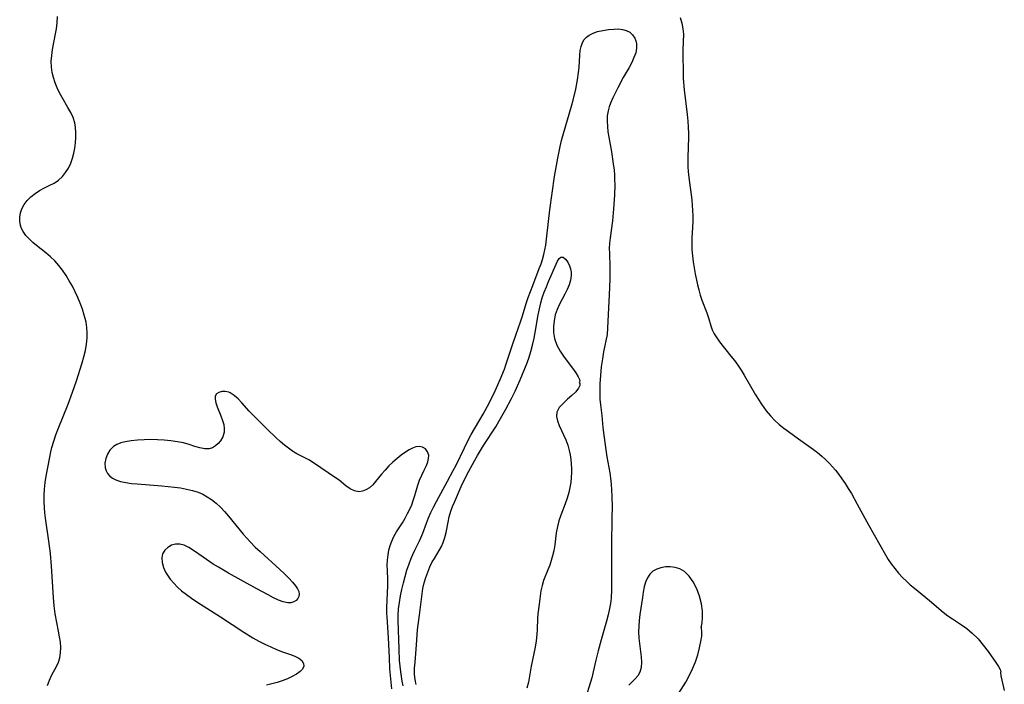
# Model space of a CAD drawing. Extents: x 1589302 to 1597504, y 2813817 to 2822019.
# Drawn here: x 1589941 to 1590228, y 2820826 to 2821020 of the extents above; entities that cross this region are included whole.
import ezdxf

# ---------------------------------------------------------------- set-up
doc = ezdxf.new("R2010")
doc.units = 0

msp = doc.modelspace()

# ---------------------------------------------------------------- linework, layer by layer
at = {"layer": 'WIL_032_Contours', "color": 0}
for points in [[(1589948.97, 2820825.89, 76), (1589949.59, 2820827.46, 76), (1589950.27, 2820828.96, 76), (1589951.59, 2820831.47, 76), (1589952.17, 2820832.71, 76), (1589952.6, 2820833.98, 76), (1589952.83, 2820835.43, 76), (1589952.86, 2820836.94, 76), (1589952.75, 2820838.5, 76), (1589952.53, 2820840.1, 76), (1589952.24, 2820841.73, 76), (1589951.28, 2820846.71, 76), (1589950.93, 2820849.11, 76), (1589950.73, 2820851.48, 76), (1589950.16, 2820860.61, 76), (1589949.84, 2820864.34, 76), (1589949.43, 2820867.87, 76), (1589948.43, 2820874.56, 76), (1589948.24, 2820876.15, 76), (1589948.11, 2820877.75, 76), (1589948.04, 2820879.34, 76), (1589948.06, 2820881.21, 76), (1589948.18, 2820883.08, 76), (1589948.36, 2820884.95, 76), (1589948.62, 2820886.81, 76), (1589949.16, 2820889.82, 76), (1589950, 2820893.9, 76), (1589950.31, 2820895.19, 76), (1589950.85, 2820897.02, 76), (1589951.47, 2820898.83, 76), (1589952.14, 2820900.64, 76), (1589955.03, 2820907.83, 76), (1589956.33, 2820911.3, 76), (1589957.46, 2820914.63, 76), (1589959.08, 2820919.78, 76), (1589959.59, 2820921.6, 76), (1589960.03, 2820923.42, 76), (1589960.37, 2820925.23, 76), (1589960.56, 2820927.06, 76), (1589960.57, 2820928.59, 76), (1589960.45, 2820930.12, 76), (1589960.22, 2820931.65, 76), (1589960, 2820932.7, 76), (1589959.73, 2820933.74, 76), (1589959.19, 2820935.45, 76), (1589958.55, 2820937.15, 76), (1589957.84, 2820938.82, 76), (1589957.07, 2820940.48, 76), (1589956.24, 2820942.1, 76), (1589955.36, 2820943.7, 76), (1589954.42, 2820945.25, 76), (1589953.42, 2820946.75, 76), (1589952.33, 2820948.17, 76), (1589951.15, 2820949.5, 76), (1589949.89, 2820950.69, 76), (1589948.55, 2820951.8, 76), (1589945.85, 2820953.93, 76), (1589944.72, 2820954.89, 76), (1589943.67, 2820955.89, 76), (1589942.74, 2820956.92, 76), (1589941.95, 2820958.01, 76), (1589941.47, 2820958.9, 76), (1589941.13, 2820959.83, 76), (1589940.91, 2820961.04, 76), (1589940.91, 2820962.26, 76), (1589941.12, 2820963.48, 76), (1589941.52, 2820964.66, 76), (1589942.22, 2820965.92, 76), (1589943.13, 2820967.09, 76), (1589944.2, 2820968.17, 76), (1589945.38, 2820969.15, 76), (1589946.67, 2820970, 76), (1589948.1, 2820970.76, 76), (1589949.54, 2820971.45, 76), (1589950.94, 2820972.17, 76), (1589952.24, 2820973.03, 76), (1589953.33, 2820974.04, 76), (1589954.27, 2820975.22, 76), (1589955.08, 2820976.53, 76), (1589955.76, 2820977.95, 76), (1589956.3, 2820979.44, 76), (1589956.67, 2820980.88, 76), (1589956.93, 2820982.35, 76), (1589957.12, 2820983.83, 76), (1589957.25, 2820985.34, 76), (1589957.28, 2820986.83, 76), (1589957.2, 2820988.29, 76), (1589956.94, 2820989.72, 76), (1589956.44, 2820991.22, 76), (1589955.76, 2820992.68, 76), (1589954.96, 2820994.12, 76), (1589953.27, 2820997.04, 76), (1589952.53, 2820998.46, 76), (1589951.85, 2820999.9, 76), (1589951.25, 2821001.37, 76), (1589950.75, 2821002.87, 76), (1589950.37, 2821004.38, 76), (1589950.15, 2821005.91, 76), (1589950.12, 2821007.6, 76), (1589950.25, 2821009.31, 76), (1589950.49, 2821011.04, 76), (1589951.34, 2821015.62, 76), (1589951.58, 2821017.05, 76), (1589951.8, 2821018.82, 76), (1589951.94, 2821020.6, 76)], [(1590133.2, 2821020.39, 76), (1590133.71, 2821018.74, 76), (1590134.03, 2821017.09, 76), (1590134.16, 2821015.46, 76), (1590133.98, 2821010.92, 76), (1590133.97, 2821009.15, 76), (1590134.04, 2821004.7, 76), (1590134.13, 2821002.6, 76), (1590134.39, 2820999.28, 76), (1590135.23, 2820992.07, 76), (1590135.41, 2820990.22, 76), (1590135.54, 2820988.39, 76), (1590135.6, 2820986.57, 76), (1590135.6, 2820985.4, 76), (1590135.42, 2820979.74, 76), (1590135.44, 2820976.92, 76), (1590135.52, 2820975.52, 76), (1590135.69, 2820973.81, 76), (1590136.57, 2820967.27, 76), (1590136.73, 2820965.71, 76), (1590136.85, 2820964.14, 76), (1590136.91, 2820962.58, 76), (1590136.9, 2820960.94, 76), (1590136.84, 2820959.31, 76), (1590136.65, 2820956.16, 76), (1590136.59, 2820954.46, 76), (1590136.64, 2820952.71, 76), (1590136.78, 2820950.96, 76), (1590137, 2820949.21, 76), (1590137.28, 2820947.46, 76), (1590137.59, 2820945.72, 76), (1590138.26, 2820942.57, 76), (1590138.65, 2820941.03, 76), (1590139.08, 2820939.54, 76), (1590139.57, 2820938.1, 76), (1590141.01, 2820934.41, 76), (1590141.49, 2820932.92, 76), (1590142.14, 2820930.57, 76), (1590142.54, 2820929.44, 76), (1590143.13, 2820928.26, 76), (1590143.85, 2820927.11, 76), (1590144.68, 2820925.97, 76), (1590148.01, 2820921.8, 76), (1590148.99, 2820920.52, 76), (1590149.98, 2820919.12, 76), (1590150.93, 2820917.68, 76), (1590151.85, 2820916.21, 76), (1590155.17, 2820910.49, 76), (1590156.01, 2820909.1, 76), (1590156.89, 2820907.75, 76), (1590157.56, 2820906.79, 76), (1590158.25, 2820905.86, 76), (1590159.48, 2820904.39, 76), (1590160.79, 2820903.01, 76), (1590162.05, 2820901.88, 76), (1590163.37, 2820900.83, 76), (1590164.72, 2820899.83, 76), (1590167.68, 2820897.74, 76), (1590172, 2820894.62, 76), (1590173.24, 2820893.68, 76), (1590174.45, 2820892.68, 76), (1590175.62, 2820891.62, 76), (1590176.74, 2820890.49, 76), (1590177.6, 2820889.55, 76), (1590178.42, 2820888.57, 76), (1590179.4, 2820887.33, 76), (1590180.33, 2820886.05, 76), (1590181.23, 2820884.74, 76), (1590182.16, 2820883.26, 76), (1590183.07, 2820881.75, 76), (1590184.79, 2820878.66, 76), (1590188.05, 2820872.68, 76), (1590192.96, 2820863.93, 76), (1590193.77, 2820862.59, 76), (1590194.64, 2820861.28, 76), (1590195.67, 2820859.91, 76), (1590196.78, 2820858.6, 76), (1590197.95, 2820857.35, 76), (1590199.07, 2820856.27, 76), (1590200.22, 2820855.24, 76), (1590201.4, 2820854.24, 76), (1590205.84, 2820850.61, 76), (1590209.75, 2820847.25, 76), (1590211.19, 2820846.13, 76), (1590212.48, 2820845.26, 76), (1590215.13, 2820843.6, 76), (1590216.68, 2820842.46, 76), (1590218.27, 2820841.11, 76), (1590219.94, 2820839.46, 76), (1590221.48, 2820837.65, 76), (1590222.87, 2820835.8, 76), (1590225.09, 2820832.58, 76), (1590225.86, 2820831.38, 76), (1590226.36, 2820830.52, 76), (1590226.52, 2820830.17, 76), (1590226.54, 2820830.02, 76)], [(1590052.54, 2820825.79, 78), (1590052.26, 2820827.14, 78), (1590052.04, 2820828.49, 78), (1590051.85, 2820829.86, 78), (1590051.53, 2820833.18, 78), (1590051.35, 2820836.51, 78), (1590051.15, 2820844.85, 78), (1590051.14, 2820846.34, 78), (1590051.25, 2820848.22, 78), (1590051.48, 2820850.1, 78), (1590051.79, 2820851.98, 78), (1590052.18, 2820853.86, 78), (1590052.62, 2820855.76, 78), (1590053.12, 2820857.64, 78), (1590053.67, 2820859.5, 78), (1590054.29, 2820861.33, 78), (1590054.81, 2820862.68, 78), (1590055.37, 2820864, 78), (1590055.96, 2820865.29, 78), (1590057.34, 2820868.02, 78), (1590057.75, 2820868.92, 78), (1590058.29, 2820870.25, 78), (1590059.36, 2820873.14, 78), (1590059.98, 2820874.69, 78), (1590060.65, 2820876.23, 78), (1590061.42, 2820877.83, 78), (1590062.25, 2820879.42, 78), (1590065.5, 2820885.36, 78), (1590067.16, 2820888.49, 78), (1590067.96, 2820890.06, 78), (1590070.39, 2820895.1, 78), (1590071.68, 2820897.67, 78), (1590072.37, 2820898.92, 78), (1590075.85, 2820904.92, 78), (1590077.66, 2820908.27, 78), (1590079.37, 2820911.66, 78), (1590080.16, 2820913.37, 78), (1590080.85, 2820914.95, 78), (1590082.06, 2820918.01, 78), (1590082.59, 2820919.49, 78), (1590084.38, 2820925.08, 78), (1590085.36, 2820927.92, 78), (1590086.75, 2820931.76, 78), (1590087.34, 2820933.54, 78), (1590088.41, 2820937.07, 78), (1590089, 2820938.83, 78), (1590090.3, 2820942.33, 78), (1590092.19, 2820947.24, 78), (1590092.71, 2820948.66, 78), (1590093.13, 2820949.95, 78), (1590093.52, 2820951.32, 78), (1590093.84, 2820952.7, 78), (1590094.09, 2820954.1, 78), (1590094.32, 2820955.84, 78), (1590094.83, 2820960.98, 78), (1590095.22, 2820964.38, 78), (1590096.65, 2820974.03, 78), (1590097.56, 2820979.42, 78), (1590098.25, 2820982.83, 78), (1590098.66, 2820984.53, 78), (1590099.24, 2820986.58, 78), (1590101.58, 2820994.53, 78), (1590102.06, 2820996.29, 78), (1590102.81, 2820999.45, 78), (1590103.33, 2821002.23, 78), (1590103.63, 2821004.38, 78), (1590103.77, 2821005.84, 78), (1590104.01, 2821009.43, 78), (1590104.13, 2821010.73, 78), (1590104.35, 2821011.95, 78), (1590104.73, 2821013.05, 78), (1590105.24, 2821013.9, 78), (1590105.9, 2821014.64, 78), (1590106.7, 2821015.24, 78), (1590107.87, 2821015.81, 78), (1590109.17, 2821016.23, 78), (1590110.71, 2821016.59, 78), (1590112.3, 2821016.85, 78), (1590113.89, 2821017, 78), (1590115.17, 2821017.02, 78), (1590116.38, 2821016.9, 78), (1590117.5, 2821016.61, 78), (1590118.53, 2821016.06, 78), (1590119.38, 2821015.29, 78), (1590120.01, 2821014.34, 78), (1590120.31, 2821013.55, 78), (1590120.47, 2821012.69, 78), (1590120.49, 2821011.42, 78), (1590120.26, 2821010.09, 78), (1590119.77, 2821008.67, 78), (1590119.1, 2821007.23, 78), (1590118.32, 2821005.77, 78), (1590116.66, 2821002.85, 78), (1590115.07, 2820999.92, 78), (1590113.6, 2820996.99, 78), (1590112.89, 2820995.37, 78), (1590112.51, 2820994.3, 78), (1590112.23, 2820993.22, 78), (1590112, 2820991.71, 78), (1590111.94, 2820990.17, 78), (1590112.01, 2820988.61, 78), (1590112.18, 2820987.04, 78), (1590112.43, 2820985.47, 78), (1590113.23, 2820981.25, 78), (1590113.73, 2820977.78, 78), (1590113.95, 2820975.92, 78), (1590114.05, 2820974.55, 78), (1590114.12, 2820973.18, 78), (1590114.15, 2820971.67, 78), (1590114.1, 2820968.63, 78), (1590113.85, 2820964.64, 78), (1590113.51, 2820961.16, 78), (1590112.84, 2820956.22, 78), (1590112.66, 2820954.64, 78), (1590112.57, 2820953.08, 78), (1590112.59, 2820951.71, 78), (1590112.73, 2820947.64, 78), (1590112.69, 2820944.13, 78), (1590112.51, 2820939.58, 78), (1590111.92, 2820928.05, 78)], [(1590056.39, 2820826.2, 80), (1590056.29, 2820826.61, 80), (1590056.16, 2820827.17, 80), (1590056, 2820828.21, 80), (1590055.91, 2820829.25, 80), (1590055.9, 2820830.95, 80), (1590056.01, 2820832.65, 80), (1590056.49, 2820837.75, 80), (1590056.63, 2820840.66, 80), (1590056.74, 2820842.11, 80), (1590056.91, 2820843.52, 80), (1590057.35, 2820846.37, 80), (1590058.05, 2820852.6, 80), (1590058.31, 2820854.16, 80), (1590058.68, 2820855.77, 80), (1590059.14, 2820857.36, 80), (1590059.7, 2820858.91, 80), (1590060.33, 2820860.41, 80), (1590061.05, 2820861.85, 80), (1590061.66, 2820862.91, 80), (1590063.06, 2820865.2, 80), (1590063.7, 2820866.34, 80), (1590064.25, 2820867.53, 80), (1590064.72, 2820868.94, 80), (1590065.07, 2820870.42, 80), (1590065.65, 2820873.47, 80), (1590065.99, 2820875.01, 80), (1590066.47, 2820876.65, 80), (1590066.94, 2820877.97, 80), (1590067.47, 2820879.3, 80), (1590069.45, 2820883.81, 80), (1590070.87, 2820886.81, 80), (1590071.65, 2820888.33, 80), (1590073.3, 2820891.33, 80), (1590074.17, 2820892.82, 80), (1590075.96, 2820895.74, 80), (1590079.51, 2820901.23, 80), (1590080.53, 2820902.92, 80), (1590082.48, 2820906.34, 80), (1590084.1, 2820909.41, 80), (1590085.14, 2820911.54, 80), (1590086.64, 2820914.84, 80), (1590087.35, 2820916.49, 80), (1590088.65, 2820919.81, 80), (1590089.23, 2820921.46, 80), (1590089.73, 2820923.1, 80), (1590090.33, 2820925.36, 80), (1590090.69, 2820927, 80), (1590091.01, 2820928.67, 80), (1590091.87, 2820933.84, 80), (1590092.21, 2820935.56, 80), (1590092.62, 2820937.27, 80), (1590093.04, 2820938.72, 80), (1590093.62, 2820940.37, 80), (1590094.25, 2820941.98, 80), (1590094.9, 2820943.54, 80), (1590097.51, 2820949.4, 80), (1590097.97, 2820950.19, 80), (1590098.47, 2820950.6, 80), (1590099.13, 2820950.55, 80), (1590099.84, 2820950.03, 80), (1590100.51, 2820949.16, 80), (1590101.04, 2820948.06, 80), (1590101.31, 2820947.17, 80), (1590101.47, 2820946.22, 80), (1590101.5, 2820945.23, 80), (1590101.3, 2820943.9, 80), (1590100.88, 2820942.53, 80), (1590100.31, 2820941.15, 80), (1590099.62, 2820939.77, 80), (1590098.07, 2820936.88, 80), (1590097.39, 2820935.39, 80), (1590096.86, 2820933.77, 80), (1590096.51, 2820932.09, 80), (1590096.33, 2820930.4, 80), (1590096.34, 2820928.7, 80), (1590096.64, 2820926.88, 80), (1590097.3, 2820924.99, 80), (1590098.27, 2820923.18, 80), (1590099.45, 2820921.44, 80), (1590101.88, 2820918.26, 80), (1590102.86, 2820916.89, 80), (1590103.56, 2820915.71, 80), (1590103.86, 2820914.98, 80), (1590103.97, 2820914.44, 80), (1590103.84, 2820914.08, 80)], [(1590111.92, 2820928.05, 78), (1590110.91, 2820923.07, 78), (1590110.56, 2820921, 78), (1590110.23, 2820918.62, 78), (1590109.98, 2820916.14, 78), (1590109.83, 2820913.67, 78), (1590109.78, 2820911.33, 78), (1590109.85, 2820909.2, 78), (1590110.01, 2820907.62, 78), (1590110.38, 2820904.5, 78), (1590110.72, 2820901, 78), (1590110.98, 2820898.74, 78), (1590111.65, 2820893.81, 78), (1590111.86, 2820892.45, 78), (1590112.69, 2820887.8, 78), (1590112.92, 2820886.24, 78), (1590113.12, 2820884.52, 78), (1590113.25, 2820882.79, 78), (1590113.33, 2820881.05, 78), (1590113.38, 2820877.79, 78), (1590113.35, 2820874.75, 78), (1590113.19, 2820866.69, 78), (1590113.26, 2820855.09, 78), (1590113.24, 2820853.7, 78), (1590113.11, 2820851.33, 78), (1590112.94, 2820849.8, 78), (1590112.68, 2820848.27, 78), (1590112.27, 2820846.44, 78), (1590111.79, 2820844.63, 78), (1590110.18, 2820839.21, 78), (1590109.29, 2820836.03, 78), (1590108.64, 2820833.28, 78), (1590107.92, 2820829.88, 78), (1590107.47, 2820828.16, 78), (1590105.31, 2820820.98, 78)], [(1590103.84, 2820914.08, 80), (1590104.04, 2820913.76, 80), (1590103.98, 2820913.21, 80), (1590103.6, 2820912.41, 80), (1590102.8, 2820911.42, 80), (1590101.68, 2820910.35, 80), (1590100.39, 2820909.22, 80), (1590099.11, 2820908.03, 80), (1590098.03, 2820906.78, 80), (1590097.34, 2820905.46, 80), (1590097.19, 2820904.18, 80), (1590097.45, 2820902.91, 80), (1590097.95, 2820901.62, 80), (1590099.89, 2820897.4, 80), (1590100.47, 2820895.9, 80), (1590100.93, 2820894.35, 80), (1590101.19, 2820893.02, 80), (1590101.36, 2820891.67, 80), (1590101.54, 2820889.09, 80), (1590101.56, 2820887.87, 80), (1590101.51, 2820886.41, 80), (1590101.36, 2820884.95, 80), (1590101.13, 2820883.5, 80), (1590100.8, 2820882.06, 80), (1590100.3, 2820880.38, 80), (1590099.71, 2820878.73, 80), (1590098.47, 2820875.45, 80), (1590097.92, 2820873.8, 80), (1590097.47, 2820872.14, 80), (1590097.14, 2820870.38, 80), (1590096.69, 2820866.83, 80), (1590096.4, 2820865.07, 80), (1590096.08, 2820863.65, 80), (1590095.68, 2820862.25, 80), (1590095.22, 2820860.88, 80), (1590094.71, 2820859.54, 80), (1590093.47, 2820856.49, 80), (1590092.99, 2820854.96, 80), (1590092.68, 2820853.43, 80), (1590092.12, 2820849.6, 80), (1590091.77, 2820846.77, 80), (1590091.66, 2820845.33, 80), (1590091.57, 2820842.27, 80), (1590091.5, 2820840.72, 80), (1590091.29, 2820838.9, 80), (1590090.99, 2820837.06, 80), (1590089.87, 2820831.5, 80), (1590089.01, 2820826.87, 80), (1590088.61, 2820825.09, 80)], [(1590049.29, 2820824.96, 76), (1590049.04, 2820826.88, 76), (1590048.86, 2820828.81, 76), (1590048.71, 2820830.75, 76), (1590048.54, 2820834.09, 76), (1590048.32, 2820839.74, 76), (1590047.9, 2820845.87, 76), (1590047.85, 2820846.9, 76), (1590047.85, 2820848.54, 76), (1590048.12, 2820855.04, 76), (1590048.11, 2820856.63, 76), (1590047.96, 2820859.42, 76), (1590047.92, 2820860.81, 76), (1590047.99, 2820862.38, 76), (1590048.17, 2820863.94, 76), (1590048.42, 2820865.28, 76), (1590048.76, 2820866.6, 76), (1590049.22, 2820867.87, 76), (1590049.88, 2820869.25, 76), (1590050.66, 2820870.59, 76), (1590052.35, 2820873.24, 76), (1590053.17, 2820874.6, 76), (1590053.87, 2820875.92, 76), (1590054.51, 2820877.27, 76), (1590055.04, 2820878.5, 76), (1590055.5, 2820879.74, 76), (1590055.98, 2820881.25, 76), (1590056.82, 2820884.24, 76), (1590057.31, 2820885.66, 76), (1590057.99, 2820887.16, 76), (1590058.72, 2820888.58, 76), (1590059.38, 2820889.95, 76), (1590059.76, 2820891.01, 76), (1590059.98, 2820892.02, 76), (1590059.99, 2820892.97, 76), (1590059.66, 2820893.95, 76), (1590059.04, 2820894.75, 76), (1590058.19, 2820895.29, 76), (1590057.18, 2820895.5, 76), (1590056.26, 2820895.37, 76), (1590055.29, 2820895.01, 76), (1590054.27, 2820894.47, 76), (1590053.21, 2820893.8, 76), (1590052.01, 2820892.93, 76), (1590050.8, 2820891.97, 76), (1590049.6, 2820890.92, 76), (1590048.42, 2820889.79, 76), (1590047.3, 2820888.61, 76), (1590046.26, 2820887.4, 76), (1590044.55, 2820885.25, 76), (1590043.7, 2820884.29, 76), (1590042.74, 2820883.46, 76), (1590041.73, 2820882.82, 76), (1590040.69, 2820882.42, 76), (1590039.64, 2820882.3, 76), (1590038.39, 2820882.56, 76), (1590037.15, 2820883.18, 76), (1590035.91, 2820884.04, 76), (1590033.9, 2820885.64, 76), (1590032.88, 2820886.39, 76), (1590026.49, 2820890.74, 76), (1590025.06, 2820891.59, 76), (1590021.59, 2820893.33, 76), (1590020.37, 2820894.08, 76), (1590019.16, 2820894.94, 76), (1590017.98, 2820895.88, 76), (1590016.73, 2820896.95, 76), (1590015.49, 2820898.07, 76), (1590013.04, 2820900.41, 76), (1590008.66, 2820904.79, 76), (1590007.72, 2820905.79, 76), (1590005.58, 2820908.21, 76), (1590004.55, 2820909.31, 76), (1590003.38, 2820910.35, 76), (1590002.19, 2820911.09, 76), (1590001.77, 2820911.26, 76), (1590000.74, 2820911.49, 76), (1589999.77, 2820911.46, 76), (1589998.91, 2820911.22, 76), (1589998.25, 2820910.77, 76), (1589997.85, 2820910.13, 76), (1589997.79, 2820909.25, 76), (1589998.03, 2820908.19, 76), (1589998.45, 2820907.01, 76), (1589999.52, 2820904.41, 76), (1590000, 2820903.05, 76), (1590000.3, 2820901.89, 76), (1590000.45, 2820900.74, 76), (1590000.42, 2820899.64, 76), (1590000.06, 2820898.31, 76), (1589999.41, 2820897.12, 76), (1589998.74, 2820896.3, 76), (1589997.95, 2820895.62, 76), (1589997.07, 2820895.11, 76), (1589996.1, 2820894.82, 76), (1589994.79, 2820894.8, 76), (1589993.38, 2820895.07, 76), (1589991.88, 2820895.51, 76), (1589990.3, 2820896.01, 76), (1589988.63, 2820896.49, 76), (1589986.82, 2820896.87, 76), (1589984.93, 2820897.15, 76), (1589983, 2820897.33, 76), (1589981.04, 2820897.44, 76), (1589979.07, 2820897.47, 76), (1589977.12, 2820897.44, 76), (1589975.2, 2820897.34, 76), (1589973.35, 2820897.14, 76), (1589971.59, 2820896.83, 76), (1589970.33, 2820896.49, 76), (1589969.18, 2820896.03, 76), (1589968.18, 2820895.42, 76), (1589967.19, 2820894.43, 76), (1589966.45, 2820893.24, 76), (1589965.96, 2820891.94, 76), (1589965.74, 2820890.59, 76), (1589965.8, 2820889.27, 76), (1589966.05, 2820888.38, 76), (1589966.49, 2820887.57, 76), (1589967.13, 2820886.84, 76), (1589967.94, 2820886.23, 76), (1589968.88, 2820885.74, 76), (1589970.27, 2820885.27, 76), (1589971.8, 2820884.94, 76), (1589973.42, 2820884.72, 76), (1589975.13, 2820884.57, 76), (1589982.32, 2820884.05, 76), (1589985.95, 2820883.67, 76), (1589987.74, 2820883.42, 76), (1589989.5, 2820883.09, 76), (1589991.22, 2820882.68, 76), (1589992.87, 2820882.14, 76), (1589994.23, 2820881.56, 76), (1589995.54, 2820880.86, 76), (1589996.77, 2820880.05, 76), (1589998.11, 2820878.98, 76), (1589999.38, 2820877.78, 76), (1590000.59, 2820876.5, 76), (1590001.75, 2820875.16, 76), (1590006, 2820869.94, 76), (1590007.02, 2820868.75, 76), (1590008.09, 2820867.6, 76), (1590009.5, 2820866.21, 76), (1590010.93, 2820864.88, 76), (1590016.68, 2820859.69, 76), (1590018.02, 2820858.42, 76), (1590019.27, 2820857.18, 76), (1590020.38, 2820855.96, 76), (1590021.23, 2820854.89, 76), (1590021.79, 2820854.05, 76), (1590022.16, 2820853.24, 76), (1590022.28, 2820852.51, 76), (1590022.2, 2820851.82, 76), (1590021.92, 2820851.19, 76), (1590021.4, 2820850.62, 76), (1590020.7, 2820850.2, 76), (1590019.87, 2820849.96, 76), (1590018.94, 2820849.92, 76), (1590017.66, 2820850.21, 76), (1590016.28, 2820850.75, 76), (1590014.8, 2820851.45, 76), (1590013.23, 2820852.24, 76), (1590009.93, 2820854.01, 76), (1590001.75, 2820858.56, 76), (1589998.78, 2820860.3, 76), (1589997.26, 2820861.25, 76), (1589994.36, 2820863.21, 76), (1589991.52, 2820865.22, 76), (1589990.16, 2820866.08, 76), (1589988.83, 2820866.73, 76), (1589987.53, 2820867.08, 76), (1589986.27, 2820867.06, 76), (1589985.07, 2820866.71, 76), (1589984, 2820866.1, 76), (1589983.13, 2820865.27, 76), (1589982.53, 2820864.24, 76), (1589982.29, 2820863.01, 76), (1589982.37, 2820861.66, 76), (1589982.74, 2820860.25, 76), (1589983.37, 2820858.85, 76), (1589983.9, 2820858, 76), (1589984.77, 2820856.82, 76), (1589985.77, 2820855.67, 76), (1589986.87, 2820854.56, 76), (1589988.07, 2820853.49, 76), (1589989.47, 2820852.37, 76), (1589990.95, 2820851.31, 76), (1589992.48, 2820850.29, 76), (1589999.38, 2820845.91, 76), (1590006.2, 2820841.43, 76), (1590008.81, 2820839.8, 76), (1590010.53, 2820838.84, 76), (1590012.26, 2820837.95, 76), (1590014, 2820837.13, 76), (1590015.72, 2820836.39, 76), (1590017.41, 2820835.74, 76), (1590020.04, 2820834.84, 76), (1590021.21, 2820834.38, 76), (1590022.2, 2820833.85, 76), (1590023.06, 2820833.13, 76), (1590023.58, 2820832.32, 76), (1590023.67, 2820831.48, 76), (1590023.3, 2820830.69, 76), (1590022.56, 2820829.92, 76), (1590021.53, 2820829.18, 76), (1590020.28, 2820828.48, 76), (1590018.87, 2820827.83, 76), (1590017.35, 2820827.24, 76), (1590015.86, 2820826.76, 76), (1590014.33, 2820826.33, 76), (1590012.78, 2820825.96, 76)], [(1590139.32, 2820842.91, 76), (1590139.46, 2820843.2, 76), (1590139.61, 2820844.18, 76), (1590139.71, 2820845.68, 76), (1590139.68, 2820847.55, 76), (1590139.43, 2820849.65, 76), (1590138.89, 2820851.86, 76), (1590138.07, 2820854.02, 76), (1590137.02, 2820856.03, 76), (1590135.8, 2820857.76, 76), (1590134.46, 2820859.08, 76), (1590133.07, 2820859.89, 76), (1590131.73, 2820860.28, 76), (1590130.35, 2820860.43, 76), (1590128.97, 2820860.39, 76), (1590127.63, 2820860.16, 76), (1590126.39, 2820859.76, 76), (1590125.27, 2820859.15, 76), (1590124.35, 2820858.33, 76), (1590123.66, 2820857.27, 76), (1590123.15, 2820856.01, 76), (1590122.77, 2820854.6, 76), (1590122.48, 2820853.1, 76), (1590122.23, 2820851.53, 76), (1590121.51, 2820846.55, 76), (1590121.3, 2820844.86, 76), (1590121.16, 2820843.17, 76), (1590121.12, 2820841.49, 76), (1590121.22, 2820839.63, 76), (1590121.85, 2820834.28, 76), (1590121.94, 2820832.64, 76), (1590121.84, 2820831.11, 76), (1590121.47, 2820829.74, 76), (1590120.89, 2820828.72, 76), (1590120.11, 2820827.79, 76), (1590118.31, 2820826.03, 76)], [(1590131.97, 2820822.31, 76), (1590134.82, 2820826.91, 76), (1590135.83, 2820828.75, 76), (1590136.79, 2820830.75, 76), (1590137.63, 2820832.8, 76), (1590138.33, 2820834.86, 76), (1590138.88, 2820836.85, 76), (1590139.27, 2820838.69, 76), (1590139.48, 2820840.29, 76), (1590139.53, 2820841.66, 76), (1590139.46, 2820842.57, 76), (1590139.32, 2820842.91, 76)], [(1590226.54, 2820830.02, 76), (1590226.5, 2820829.64, 76), (1590226.6, 2820828.75, 76), (1590226.85, 2820827.46, 76), (1590227.59, 2820824.48, 76)]]:
    msp.add_polyline3d(points, dxfattribs=at)

doc.saveas('drawing.dxf')
